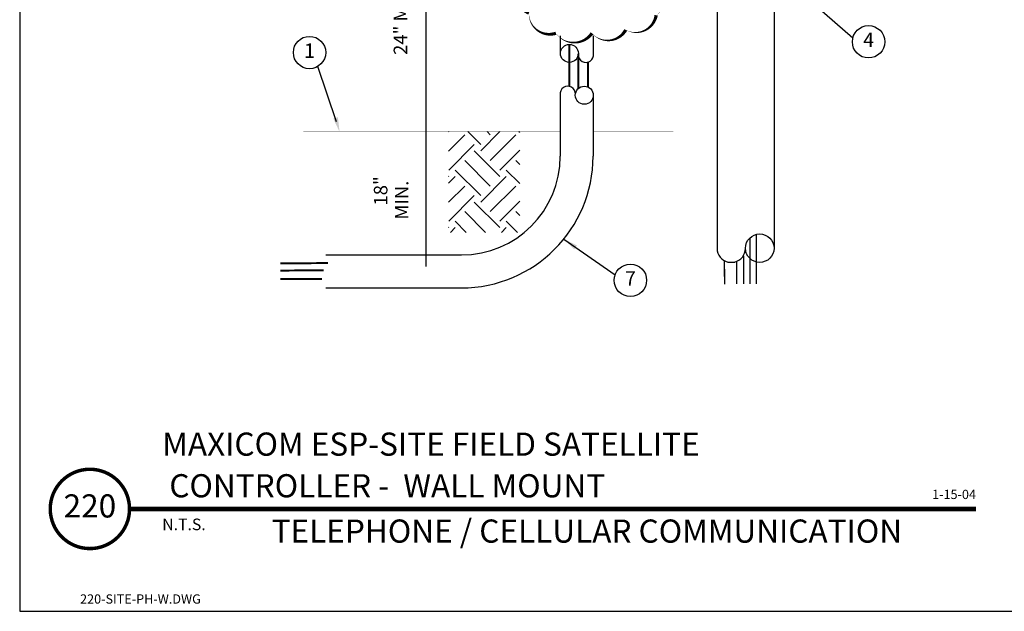
# Model space of a CAD drawing. Extents: x 0 to 16.5, y 0 to 10.4.
# Drawn here: x 0 to 8.5, y 0 to 5.1 of the extents above; entities that cross this region are included whole.
import ezdxf
from ezdxf.enums import TextEntityAlignment as Align

# ---------------------------------------------------------------- set-up
doc = ezdxf.new("R2010")
doc.units = 0
doc.header["$LTSCALE"] = 0.5
doc.header["$MEASUREMENT"] = 0
for name, color, linetype in [('IMAGE', 7, 'CONTINUOUS'), ('TEXT_BUBBLES', 6, 'CONTINUOUS'), ('TITLE', 4, 'CONTINUOUS')]:
    doc.layers.add(name, color=color, linetype=linetype)
doc.styles.add('L100', font='SIMPLEX', dxfattribs={"height": 0.1})
doc.styles.add('L200', font='ARIAL.TTF', dxfattribs={"height": 0.2})
doc.styles.add('L80', font='ROMANS', dxfattribs={"height": 0.08})
doc.styles.add('ROMANS', font='ROMANS.SHX')
doc.dimstyles.get("Standard").update_dxf_attribs({"dimtxt": 0.18, "dimasz": 0.18, "dimexe": 0.18, "dimexo": 0.0625, "dimgap": 0.09, "dimtad": 0, "dimtih": 1, "dimtoh": 1, "dimdec": 4, "dimzin": 0, "dimdsep": 46, "dimtxsty": 'Standard', "dimcen": 0.09, "dimadec": 0, "dimazin": 0, "dimtfac": 1, "dimtdec": 4, "dimtofl": 0, "dimtmove": 0, "dimatfit": 3, "dimfxl": 0, "dimtolj": 1, "dimtzin": 0, "dimarcsym": 0})

# ---------------------------------------------------------------- blocks, each defined once
blk = doc.blocks.new('TITLBLK')
at = {"layer": 'TITLE', "color": 3, "const_width": 0.03}
blk.add_lwpolyline([(0, -0.3425, 1), (0, 0.3425, 1)], format="xyb", close=True, dxfattribs=at)
at = {"layer": 'TITLE', "color": 3, "const_width": 0.04}
blk.add_lwpolyline([(0.3425, 0), (7.6546, 0)], dxfattribs=at)
at = {"layer": 'TITLE', "style": 'L200'}
for tag, p in [('TITLE', (0.625, 0.1)), ('TITLE2', (2.1072, -0.2914))]:
    blk.add_attdef(tag, p, '', height=0.2, dxfattribs=at)
blk.add_attdef('#', text='', height=0.2, dxfattribs=at).set_placement((0, 0), align=Align.MIDDLE)
at = {"layer": 'TITLE', "color": 2, "style": 'L80'}
for tag, p in [('REVISED', (7.6546, 0.0854)), ('DWG-NAME', (7.6546, -0.1618))]:
    blk.add_attdef(tag, text='', height=0.08, dxfattribs=at).set_placement(p, align=Align.RIGHT)
at = {"layer": 'TITLE', "color": 2, "style": 'L100'}
blk.add_attdef('SCALE', (0.625, -0.1837), '', height=0.1, dxfattribs=at)
blk = doc.blocks.new('bubble')
at = {"layer": 'TEXT_BUBBLES'}
blk.add_circle((0, 0), 0.1399, dxfattribs=at)
at = {"layer": 'TEXT_BUBBLES', "style": 'ROMANS'}
blk.add_attdef('XX', text='', height=0.125, dxfattribs=at).set_placement((0, 0), align=Align.MIDDLE)

msp = doc.modelspace()

# ---------------------------------------------------------------- hatches: boundary and pattern name
at = {"layer": 'IMAGE'}
h = msp.add_hatch(dxfattribs=at)
h.set_pattern_fill('EARTH', color=256, scale=1.25, angle=45, style=0)
h.set_pattern_definition([(45, (-1.15513, -1.0507), (3e-17, 0.441942), [0.3125, -0.3125]), (45, (-1.238, -0.96783), (3e-17, 0.441942), [0.3125, -0.3125]), (45, (-1.32086, -0.88497), (3e-17, 0.441942), [0.3125, -0.3125]), (135, (-1.32086, -0.82972), (-0.441942, 7e-17), [0.3125, -0.3125]), (135, (-1.238, -0.74686), (-0.441942, 7e-17), [0.3125, -0.3125]), (135, (-1.15513, -0.664), (-0.441942, 7e-17), [0.3125, -0.3125])])
h.paths.add_polyline_path([(4.3212, 4.1431), (3.7038, 4.1431), (3.7038, 3.2725), (4.3212, 3.2725)])

# ---------------------------------------------------------------- linework, layer by layer
for p, q in [((3.5088, 6.065), (3.5088, 4.3625)), ((3.5088, 4.48), (3.5088, 2.9775)), ((3.5088, 4.1932), (3.5088, 4.1548)), ((6.1193, 3.0161), (6.1779, 3.0161))]:
    msp.add_line(p, q, dxfattribs=at)
at = {"layer": 'IMAGE', "linetype": 'Continuous'}
for p, q in [((6.5176, 6.0368), (6.5176, 3.1319)), ((4.6725, 4.8147), (4.6725, 4.9686)), ((4.9567, 4.8147), (4.9567, 4.9708)), ((4.6693, 4.4607), (4.6693, 4.2122)), ((4.9535, 4.4607), (4.9535, 4.214)), ((4.6693, 4.4148), (4.6693, 4.2624)), ((4.9535, 4.4166), (4.9535, 4.3687)), ((4.6693, 4.2624), (4.6693, 4.2308)), ((4.9535, 4.2624), (4.9535, 4.2214)), ((4.6693, 4.2214), (4.6693, 3.93)), ((4.9535, 4.2402), (4.9535, 3.93)), ((2.6443, 3.0774), (3.8167, 3.0774)), ((2.6443, 2.7931), (3.8167, 2.7931))]:
    msp.add_line(p, q, dxfattribs=at)
at = {"layer": 'IMAGE'}
msp.add_lwpolyline([(0, 0), (16.49, 0), (16.49, 10.44), (0, 10.44)], close=True, dxfattribs=at)
msp.add_lwpolyline([(6.0243, 6.0332), (6.0243, 3.1266)], dxfattribs=at)
at = {"layer": 'IMAGE', "color": 7}
msp.add_lwpolyline([(4.6327, 5.838, 0, 0, 0.520567), (4.6327, 5.838, 0, 0.0289, 0.520567), (4.3604, 5.7407, 0, 0.0289, 0.520567), (4.3215, 5.4491, 0, 0.0289, 0.520567), (4.3993, 5.1672, 0, 0.0289, 0.520567), (4.6327, 4.9922, 0, 0.0289, 0.520567), (4.9439, 4.9922, 0, 0.0289, 0.520567), (5.2357, 5.0213, 0, 0.0289, 0.520567), (5.4983, 5.1477, 0, 0.0289, 0.520567), (5.5081, 5.4394, 0, 0.0289, 0.520567), (5.3038, 5.6532, 0, 0.0289, 0.520567), (5.0509, 5.7991, 0, 0.0289, 0.520567), (4.6327, 5.838, 0.0289, 0.0289, 0)], format="xyseb", close=True, dxfattribs=at)
at = {"layer": 'IMAGE'}
for points, const_width in [([(4.7473, 4.8962), (4.7473, 4.5335)], 0.0171), ([(4.8263, 4.8148), (4.8263, 4.5138)], 0.0171), ([(4.9102, 4.7457), (4.9102, 4.5274)], 0.0171), ([(6.3091, 3.2263), (6.3091, 2.8264)], 0.0119), ([(6.3644, 3.2543), (6.3644, 2.8264)], 0.0119), ([(6.2538, 3.0705), (6.2538, 2.8264)], 0.0119), ([(2.253, 3.0055), (2.6628, 3.0071)], 0.0171), ([(6.1943, 3.0228), (6.1943, 2.8264)], 0.0119), ([(2.253, 2.9429), (2.6272, 2.9444)], 0.0171), ([(2.253, 2.869), (2.611, 2.8704)], 0.0171)]:
    msp.add_lwpolyline(points, dxfattribs=dict(at, const_width=const_width))
at = {"layer": 'IMAGE', "linetype": 'Continuous'}
for points, const_width in [([(3.4437, 4.0721), (3.5858, 4.2142)], 0.00111), ([(2.4489, 4.1431), (4.6693, 4.1431)], 0.00222), ([(4.9535, 4.1431), (5.6463, 4.1431)], 0.00222), ([(3.4437, 3.0063), (3.5858, 3.1484)], 0.00111)]:
    msp.add_lwpolyline(points, dxfattribs=dict(at, const_width=const_width))
at = {"layer": 'IMAGE', "color": 42, "linetype": 'Continuous', "const_width": 0.0125}
msp.add_lwpolyline([(6.0871, 3.0283), (6.0902, 2.8236)], dxfattribs=at)
at = {"layer": 'IMAGE'}
for centre, radius in [((4.7485, 4.8185), 0.0777), ((4.8776, 4.4569), 0.0777), ((6.3935, 3.1358), 0.123)]:
    msp.add_circle(centre, radius, dxfattribs=at)
for centre, radius, start, end in [((4.8914, 4.8065), 0.0658, 177.71141, 7.16596), ((4.7346, 4.4689), 0.0658, 357.71141, 187.16596), ((6.1469, 3.1358), 0.123, 180.88834, 256.2342), ((6.1469, 3.1358), 0.123, 283.7658, 359.10071)]:
    msp.add_arc(centre, radius, start, end, dxfattribs=at)
at = {"layer": 'IMAGE', "linetype": 'Continuous'}
for radius in [0.8526, 1.1368]:
    msp.add_arc((3.8167, 3.93), radius, 270, 0, dxfattribs=at)
at = {"layer": 'TEXT_BUBBLES'}
msp.add_line((2.7355, 4.2273), (2.5767, 4.7063), dxfattribs=at)
msp.add_solid([(2.749, 4.2668), (2.709, 4.2553), (2.7633, 4.1409)], dxfattribs=at)

# ---------------------------------------------------------------- block references
for p, values in [((7.3334, 4.9186), {'XX': '4'}), ((2.504, 4.8257), {'XX': '1'}), ((5.276, 2.8588), {'XX': '7'})]:
    msp.add_blockref('bubble', p, dxfattribs=at).add_auto_attribs(values)
at = {"layer": 'TITLE'}
ref = msp.add_blockref('TITLBLK', (0.6064, 0.8842), dxfattribs=at)
ref.add_attrib('TITLE2', ' CONTROLLER -  WALL MOUNT', (1.2314, 0.9842), dxfattribs={"height": 0.2, "style": 'L200'})
ref.add_attrib('#', '220', dxfattribs={"height": 0.2, "style": 'L200'}).set_placement((0.6064, 0.8842), align=Align.MIDDLE)
ref.add_attrib('SCALE', 'N.T.S.', (1.2314, 0.7006), dxfattribs={"color": 7, "height": 0.1, "style": 'L100'})
ref.add_attrib('TITLE3', 'TELEPHONE / CELLULAR COMMUNICATION', (2.1761, 0.5928), dxfattribs={"height": 0.2, "style": 'L200'})
ref.add_attrib('DWG-NAME', '220-SITE-PH-W.DWG', dxfattribs={"color": 7, "height": 0.08, "style": 'L80'}).set_placement((1.5647, 0.0662), align=Align.RIGHT)
ref.add_attrib('REVISED', '1-15-04', dxfattribs={"color": 7, "height": 0.08, "style": 'L80'}).set_placement((8.261, 0.9696), align=Align.RIGHT)
ref.add_attrib('TITLE1', 'MAXICOM ESP-SITE FIELD SATELLITE', (1.2314, 1.3437), dxfattribs={"height": 0.2, "style": 'L200'})

# ---------------------------------------------------------------- texts
at = {"layer": 'IMAGE', "style": 'L100'}
for s, p in [('24" MIN.', (3.3477, 4.8049)), ('18"', (3.1767, 3.5041)), (' MIN.', (3.3581, 3.3467))]:
    msp.add_text(s, height=0.11719, rotation=90, dxfattribs=at).set_placement(p)

# ---------------------------------------------------------------- leaders
at = {"layer": 'TEXT_BUBBLES'}
for points in [[(6.5176, 5.5491), (7.1975, 4.9518)], [(4.6998, 3.2141), (5.1447, 2.9073)]]:
    msp.add_leader(points, dimstyle='Standard', override={"dimasz": 0.125, "dimgap": 0.09, "dimtad": 0, "dimdec": 6, "dimlunit": 4, "dimtdec": 6, "dimtmove": 2}, dxfattribs=at)

doc.saveas('drawing.dxf')
